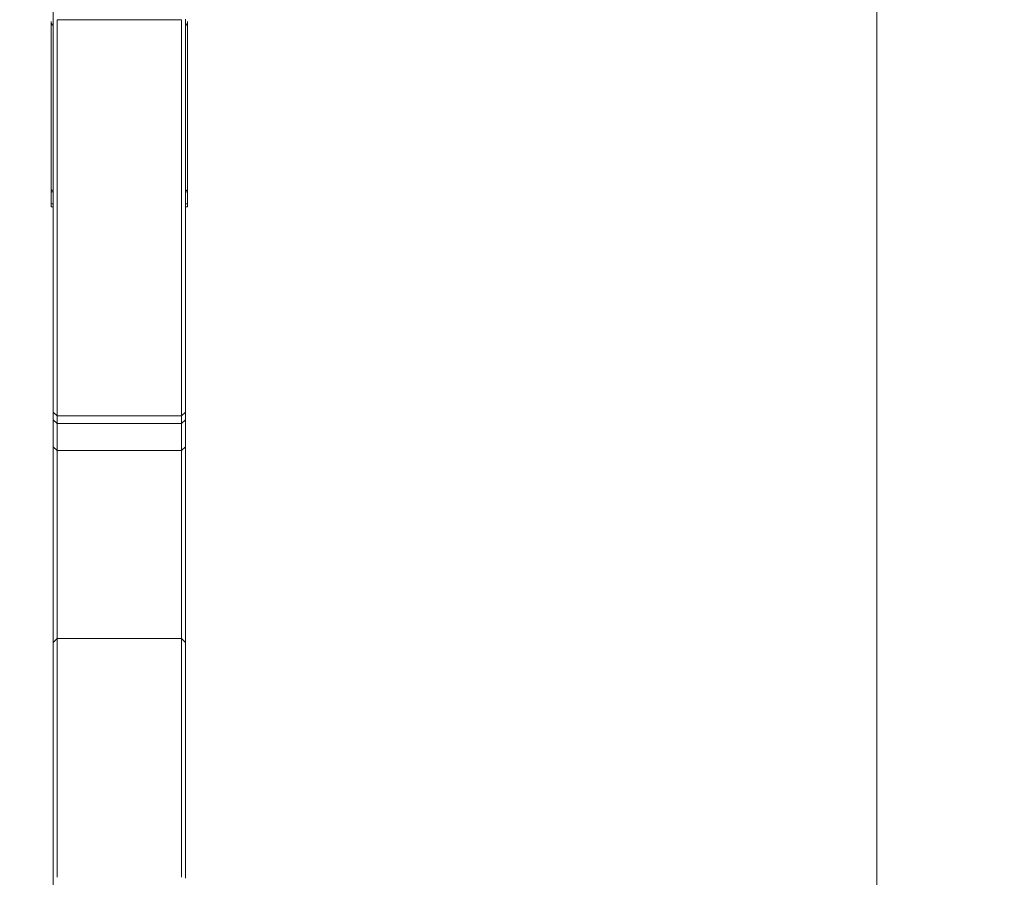
# Model space of a CAD drawing. Units: millimetres. Extents: x -24 to 24, y -170 to 178.
# Drawn here: x -1 to 24, y 24 to 45 of the extents above; entities that cross this region are included whole.
import ezdxf

# ---------------------------------------------------------------- set-up
doc = ezdxf.new("R2010")
doc.units = ezdxf.units.MM
doc.layers.get('0').update_dxf_attribs({"linetype": 'CONTINUOUS'})
for name, color, linetype in [('1', 4, 'CONTINUOUS'), ('2', 7, 'CONTINUOUS'), ('SK2', 7, 'CONTINUOUS')]:
    doc.layers.add(name, color=color, linetype=linetype)
doc.styles.add('iso_b_vert', font='simplex.shx')
doc.dimstyles.get("Standard").update_dxf_attribs({"dimtxt": 0.18, "dimasz": 0.18, "dimexe": 0.18, "dimexo": 0.0625, "dimgap": 0.09, "dimtad": 1, "dimzin": 0, "dimdsep": 52, "dimtxsty": 'Standard', "dimcen": 0.09, "dimadec": 0, "dimazin": 0, "dimtfac": 1, "dimtdec": 4, "dimtofl": 0, "dimtmove": 0, "dimatfit": 3, "dimfxl": 1, "dimtolj": 1, "dimtzin": 0, "dimarcsym": 0})

# ---------------------------------------------------------------- blocks, each defined once
blk = doc.blocks.new('DimnDraft3D1')
at = {"layer": 'SK2', "lineweight": 13}
for p, q in [((0, 21.5875), (0, 166.533708)), ((3.65, 159.0875), (3.65, 166.533708)), ((0, 163.358708), (-3.175002, 163.776705)), ((-3.174998, 162.940711), (-3.175002, 163.776705)), ((3.65, 163.358708), (6.824998, 163.776705)), ((6.824998, 163.776705), (6.825002, 162.940711)), ((-23.629605, 163.358708), (14.9, 163.358708)), ((0, 163.358708), (-3.174998, 162.940711)), ((3.65, 163.358708), (6.825002, 162.940711))]:
    blk.add_line(p, q, dxfattribs=at)
at = {"layer": 'SK2', "lineweight": 18, "insert": (-22.167105, 164.483708), "char_height": 4.5, "attachment_point": 7, "line_spacing_factor": 1.084337, "style": 'iso_b_vert'}
blk.add_mtext('\\W0.8717;3.65', dxfattribs=at)
blk = doc.blocks.new('_CLOSED')
at = {"lineweight": -2}
for p, q in [((-1, 0.166667), (0, 0)), ((-1, 0.166667), (-1, -0.166667)), ((0, 0), (-1, -0.166667)), ((0, 0), (-1, 0))]:
    blk.add_line(p, q, dxfattribs=at)
blk = doc.blocks.new('DimnDraft3D3')
at = {"layer": '2', "lineweight": 13}
for p, q in [((5.2375, 157.5), (23.702817, 157.5)), ((20.527817, 157.5), (20.10982, 154.324998)), ((20.527817, 157.5), (20.527817, -157.5)), ((20.527817, 157.5), (20.945814, 154.325002)), ((20.945814, 154.325002), (20.10982, 154.324998)), ((20.10982, -154.325002), (20.945814, -154.324998)), ((20.527817, -157.5), (20.10982, -154.325002)), ((20.527817, -157.5), (20.945814, -154.324998)), ((4.8875, -157.5), (23.702817, -157.5))]:
    blk.add_line(p, q, dxfattribs=at)
at = {"layer": '2', "lineweight": 18, "insert": (19.402817, -5.719737), "char_height": 4.5, "attachment_point": 7, "rotation": 90, "line_spacing_factor": 1.084337, "style": 'iso_b_vert'}
blk.add_mtext('\\W0.9428;%%c315', dxfattribs=at)

msp = doc.modelspace()

# ---------------------------------------------------------------- linework, layer by layer
at = {"layer": '1', "lineweight": 18}
for p, q in [((-0.05, 41.073), (-0.05, 45.262)), ((0, 45.317), (0, 35.524)), ((0.1, 35.431), (0.1, 45.307)), ((0.1, 45.307), (3.2, 45.307)), ((3.2, 45.307), (3.2, 35.431)), ((3.3, 35.524), (3.3, 45.317)), ((3.35, 45.262), (3.35, 41.073)), ((-0.05, 41.073), (-0.05, 41.012)), ((-0.05, 41.012), (0, 41.012)), ((-0.05, 41.012), (-0.05, 40.719)), ((3.3, 41.012), (3.35, 41.012)), ((3.35, 41.012), (3.35, 41.073)), ((3.35, 40.719), (3.35, 41.012)), ((-0.05, 40.719), (0, 40.719)), ((-0.05, 40.719), (-0.05, 40.643)), ((-0.05, 40.643), (0, 40.643)), ((3.35, 40.719), (3.3, 40.719)), ((3.3, 40.643), (3.35, 40.643)), ((3.35, 40.643), (3.35, 40.719)), ((0, 35.524), (0, 35.328)), ((0.1, 35.431), (0, 35.524)), ((3.2, 35.431), (0.1, 35.431)), ((0.1, 35.236), (0.1, 35.431)), ((3.3, 35.524), (3.2, 35.431)), ((3.2, 35.431), (3.2, 35.236)), ((3.3, 35.328), (3.3, 35.524)), ((0.1, 35.236), (0, 35.328)), ((0, 35.328), (0, 34.655)), ((3.2, 35.236), (0.1, 35.236)), ((0.1, 34.563), (0.1, 35.236)), ((3.3, 35.328), (3.2, 35.236)), ((3.2, 35.236), (3.2, 34.563)), ((3.3, 34.655), (3.3, 35.328)), ((0, 29.774), (0, 34.655)), ((0.1, 34.563), (0, 34.655)), ((3.3, 34.655), (3.2, 34.563)), ((3.3, 29.774), (3.3, 34.655)), ((0.1, 29.874), (0.1, 34.563)), ((3.2, 34.563), (0.1, 34.563)), ((3.2, 34.563), (3.2, 29.874)), ((0.1, 29.874), (0, 29.774)), ((0, 29.774), (0, 23.898)), ((3.2, 29.874), (0.1, 29.874)), ((0.1, 23.923), (0.1, 29.874)), ((3.3, 29.774), (3.2, 29.874)), ((3.2, 29.874), (3.2, 23.923)), ((3.3, 23.898), (3.3, 29.774))]:
    msp.add_line(p, q, dxfattribs=at)
for centre, start_param, end_param in [((0.25, 41.083), 0.339837, 0.585701), ((3.05, 41.083), 2.555892, 2.801756)]:
    msp.add_ellipse(centre, major_axis=(-0.3, 0), ratio=0.275637, start_param=start_param, end_param=end_param, dxfattribs=at)
for points, knots in [([(-0.05, 45.262), (-0.05, 45.244), (-0.047, 45.228), (-0.038, 45.206), (-0.034, 45.198), (-0.025, 45.185), (-0.019, 45.179), (-0.01, 45.17), (-0.007, 45.167), (-0.003, 45.164)], [0, 0, 0, 0, 0.444386, 0.444386, 0.666578, 0.666578, 0.888771, 0.888771, 1, 1, 1, 1]), ([(3.302, 45.164), (3.306, 45.167), (3.31, 45.17), (3.319, 45.179), (3.325, 45.185), (3.334, 45.198), (3.338, 45.206), (3.347, 45.228), (3.35, 45.244), (3.35, 45.262)], [0, 0, 0, 0, 0.119364, 0.119364, 0.339523, 0.339523, 0.559682, 0.559682, 1, 1, 1, 1])]:
    msp.add_open_spline(points, degree=3, knots=knots, dxfattribs=at)
for points in [[(-0.05, 41.073), (-0.05, 41.07), (-0.044, 41.064), (-0.033, 41.055)], [(3.333, 41.055), (3.344, 41.064), (3.35, 41.07), (3.35, 41.073)]]:
    msp.add_open_spline(points, degree=3, dxfattribs=at)

# ---------------------------------------------------------------- dimensions: what is measured, and where the dimension line sits
at = {"layer": '2', "lineweight": 13}
dim = msp.add_linear_dim(base=(20.528, -157.5), p1=(5.237, 157.5), p2=(4.888, -157.5), angle=90, dimstyle='Standard', override={"dimtxt": 4.5, "dimasz": 3.175, "dimexe": 3.175, "dimexo": 1.5875, "dimgap": 2.25, "dimtad": 1, "dimtih": 0, "dimtoh": 0, "dimdec": 2, "dimzin": 8, "dimpost": '<>', "dimtxsty": 'iso_b_vert', "dimblk1": 'CLOSED', "dimblk2": 'CLOSED', "dimsah": 1, "dimclrd": 9, "dimclre": 150, "dimclrt": 43, "dimtm": -0.005, "dimtdec": 2, "dimtofl": 1, "dimtmove": 0}, dxfattribs=at)
dim.commit()
dim.dimension.update_dxf_attribs({"geometry": 'DimnDraft3D3', "text_midpoint": (20.528, 0)})
at = {"layer": 'SK2', "lineweight": 13}
dim = msp.add_linear_dim(base=(0, 163.359), p1=(3.65, 159.088), p2=(0, 21.587), dimstyle='Standard', override={"dimtxt": 4.5, "dimasz": 3.175, "dimexe": 3.175, "dimexo": 1.5875, "dimgap": 2.25, "dimtad": 1, "dimtih": 0, "dimdec": 2, "dimzin": 8, "dimpost": '<>', "dimtxsty": 'iso_b_vert', "dimblk1": 'CLOSED', "dimblk2": 'CLOSED', "dimsah": 1, "dimclrd": 9, "dimclre": 150, "dimclrt": 43, "dimtm": -0.005, "dimtdec": 2, "dimtofl": 1, "dimtmove": 0}, dxfattribs=at)
dim.commit()
dim.dimension.update_dxf_attribs({"geometry": 'DimnDraft3D1', "text_midpoint": (-17.371, 163.359)})

doc.saveas('drawing.dxf')
